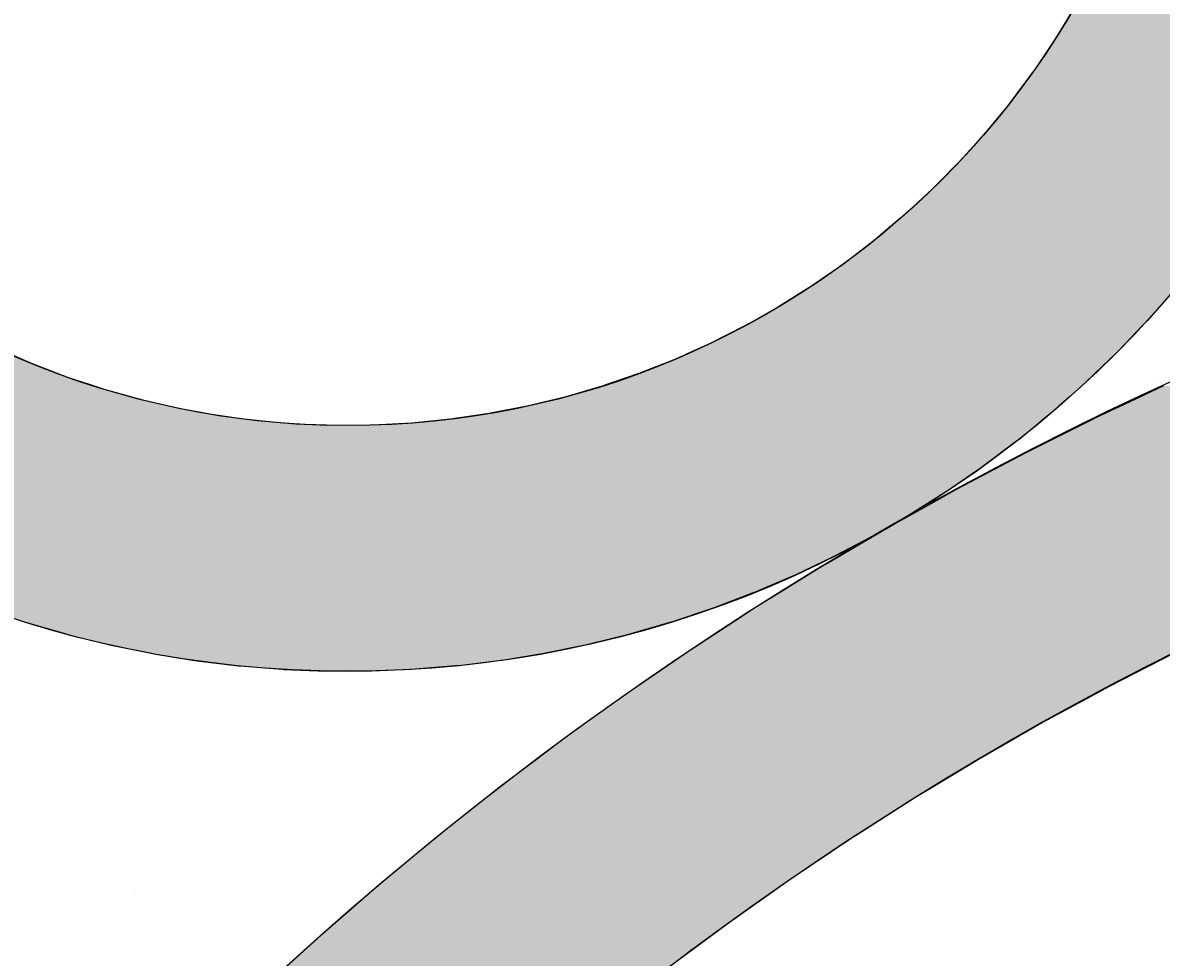
# Model space of a CAD drawing. Extents: x 1143 to 2236, y -3983 to -2639.
# Drawn here: x 1313 to 1341, y -2995 to -2973 of the extents above; entities that cross this region are included whole.
import ezdxf

# ---------------------------------------------------------------- set-up
doc = ezdxf.new("R2010")
doc.units = 0
doc.header["$LTSCALE"] = 2
doc.layers.get('0').update_dxf_attribs({"linetype": 'CONTINUOUS'})
doc.layers.get('DEFPOINTS').update_dxf_attribs({"linetype": 'CONTINUOUS'})
doc.layers.add('寸法線1_０_１_', color=2, linetype='CONTINUOUS')
doc.styles.add('ゴシック_2', font='txt.shx', dxfattribs={"height": 7, "bigfont": 'extfont.shx'})
doc.dimstyles.get("Standard").update_dxf_attribs({"dimtxt": 0.18, "dimasz": 0.5, "dimexe": 0.18, "dimexo": 0.0625, "dimgap": 0.09, "dimtad": 1, "dimtih": 1, "dimtoh": 1, "dimzin": 0, "dimcen": 0.09, "dimazin": 3, "dimtfac": 1, "dimtofl": 0, "dimtmove": 0, "dimatfit": 3})

# ---------------------------------------------------------------- blocks, each defined once
blk = doc.blocks.new('*U664')
at = {"layer": '寸法線1_０_１_', "color": 0, "linetype": 'CONTINUOUS'}
for p, q in [((1338.596, -2972.155), (1338.245, -2972.73)), ((1338.245, -2972.73), (1338.102, -2972.963)), ((1338.102, -2972.963), (1337.608, -2973.695)), ((1337.572, -2973.748), (1337.007, -2974.508)), ((1337.608, -2973.695), (1337.572, -2973.748)), ((1337.007, -2974.508), (1336.898, -2974.641)), ((1336.898, -2974.641), (1336.407, -2975.24)), ((1336.407, -2975.24), (1336.114, -2975.566)), ((1336.114, -2975.566), (1335.773, -2975.944)), ((1335.773, -2975.944), (1335.256, -2976.468)), ((1335.256, -2976.468), (1335.108, -2976.618)), ((1335.108, -2976.618), (1334.413, -2977.261)), ((1334.31, -2977.347), (1333.688, -2977.871)), ((1334.413, -2977.261), (1334.31, -2977.347)), ((1333.688, -2977.871), (1333.256, -2978.202)), ((1332.936, -2978.447), (1332.158, -2978.987)), ((1333.256, -2978.202), (1332.936, -2978.447)), ((1332.091, -2979.029), (1331.357, -2979.491)), ((1332.158, -2978.987), (1332.091, -2979.029)), ((1341.061, -2979.029), (1340.653, -2979.491)), ((1331.357, -2979.491), (1330.759, -2979.829)), ((1340.653, -2979.491), (1340.354, -2979.829)), ((1330.759, -2979.829), (1330.532, -2979.957)), ((1340.354, -2979.829), (1340.231, -2979.957)), ((1330.532, -2979.957), (1329.687, -2980.385)), ((1340.231, -2979.957), (1339.822, -2980.385)), ((1329.687, -2980.385), (1329.21, -2980.6)), ((1339.822, -2980.385), (1339.616, -2980.6)), ((1312.608, -2980.65), (1313.134, -2980.878)), ((1329.21, -2980.6), (1328.824, -2980.773)), ((1339.616, -2980.6), (1339.436, -2980.773)), ((1313.134, -2980.878), (1314.019, -2981.214)), ((1328.824, -2980.773), (1327.943, -2981.121)), ((1339.436, -2980.773), (1339.074, -2981.121)), ((1314.019, -2981.214), (1314.551, -2981.388)), ((1327.943, -2981.121), (1327.304, -2981.34)), ((1339.074, -2981.121), (1338.847, -2981.34)), ((1314.551, -2981.388), (1314.919, -2981.509)), ((1314.919, -2981.509), (1315.832, -2981.762)), ((1327.047, -2981.428), (1326.138, -2981.693)), ((1327.304, -2981.34), (1327.047, -2981.428)), ((1338.748, -2981.428), (1338.449, -2981.693)), ((1338.847, -2981.34), (1338.748, -2981.428)), ((1340.752, -2981.417), (1339.927, -2981.806)), ((1315.832, -2981.762), (1316.755, -2981.973)), ((1326.138, -2981.693), (1325.218, -2981.916)), ((1338.449, -2981.693), (1338.198, -2981.916)), ((1339.927, -2981.806), (1339.089, -2982.202)), ((1316.755, -2981.973), (1317.433, -2982.095)), ((1324.534, -2982.049), (1324.288, -2982.097)), ((1325.218, -2981.916), (1324.534, -2982.049)), ((1338.049, -2982.049), (1337.991, -2982.097)), ((1338.198, -2981.916), (1338.049, -2982.049)), ((1317.433, -2982.095), (1317.687, -2982.141)), ((1317.687, -2982.141), (1318.626, -2982.265)), ((1318.626, -2982.265), (1319.57, -2982.346)), ((1319.57, -2982.346), (1320.356, -2982.377)), ((1322.408, -2982.327), (1321.463, -2982.377)), ((1323.351, -2982.234), (1322.408, -2982.327)), ((1324.288, -2982.097), (1323.351, -2982.234)), ((1337.709, -2982.327), (1337.648, -2982.377)), ((1337.824, -2982.234), (1337.709, -2982.327)), ((1337.991, -2982.097), (1337.824, -2982.234)), ((1339.018, -2982.237), (1338.074, -2982.709)), ((1339.089, -2982.202), (1339.018, -2982.237)), ((1337.64, -2982.384), (1337.224, -2982.725)), ((1337.648, -2982.377), (1337.64, -2982.384)), ((1337.165, -2982.769), (1336.371, -2983.367)), ((1337.224, -2982.725), (1337.165, -2982.769)), ((1338.074, -2982.709), (1337.389, -2983.052)), ((1337.389, -2983.052), (1337.066, -2983.222)), ((1336.311, -2983.409), (1335.494, -2983.975)), ((1337.066, -2983.222), (1336.019, -2983.776)), ((1336.371, -2983.367), (1336.311, -2983.409)), ((1335.432, -2984.014), (1334.592, -2984.546)), ((1335.709, -2983.94), (1334.938, -2984.371)), ((1335.494, -2983.975), (1335.432, -2984.014)), ((1336.019, -2983.776), (1335.709, -2983.94)), ((1334.529, -2984.583), (1333.669, -2985.081)), ((1334.938, -2984.371), (1334.049, -2984.867)), ((1334.592, -2984.546), (1334.529, -2984.583)), ((1334.049, -2984.867), (1333.815, -2985.005)), ((1333.815, -2985.005), (1332.67, -2985.679)), ((1333.604, -2985.116), (1332.724, -2985.578)), ((1333.669, -2985.081), (1333.604, -2985.116)), ((1332.658, -2985.61), (1331.761, -2986.037)), ((1332.67, -2985.679), (1332.411, -2985.831)), ((1332.724, -2985.578), (1332.658, -2985.61)), ((1332.411, -2985.831), (1331.505, -2986.392)), ((1331.693, -2986.066), (1330.78, -2986.457)), ((1331.761, -2986.037), (1331.693, -2986.066)), ((1330.71, -2986.483), (1329.782, -2986.837)), ((1330.78, -2986.457), (1330.71, -2986.483)), ((1331.505, -2986.392), (1330.795, -2986.832)), ((1311.99, -2986.861), (1312.939, -2987.176)), ((1329.711, -2986.861), (1328.77, -2987.176)), ((1329.782, -2986.837), (1329.711, -2986.861)), ((1330.795, -2986.832), (1330.316, -2987.145)), ((1312.939, -2987.176), (1313.003, -2987.197)), ((1313.003, -2987.197), (1313.964, -2987.474)), ((1328.698, -2987.197), (1327.746, -2987.474)), ((1328.77, -2987.176), (1328.698, -2987.197)), ((1330.316, -2987.145), (1329.202, -2987.87)), ((1313.964, -2987.474), (1314.028, -2987.493)), ((1314.028, -2987.493), (1315.001, -2987.731)), ((1327.671, -2987.493), (1326.71, -2987.731)), ((1327.746, -2987.474), (1327.671, -2987.493)), ((1315.001, -2987.731), (1315.065, -2987.747)), ((1315.065, -2987.747), (1316.047, -2987.946)), ((1326.634, -2987.747), (1325.664, -2987.946)), ((1326.71, -2987.731), (1326.634, -2987.747)), ((1329.202, -2987.87), (1329.107, -2987.936)), ((1316.047, -2987.946), (1316.111, -2987.959)), ((1316.111, -2987.959), (1317.102, -2988.119)), ((1317.102, -2988.119), (1317.164, -2988.129)), ((1317.164, -2988.129), (1318.165, -2988.249)), ((1324.53, -2988.129), (1323.552, -2988.249)), ((1324.611, -2988.119), (1324.53, -2988.129)), ((1325.586, -2987.959), (1324.611, -2988.119)), ((1325.664, -2987.946), (1325.586, -2987.959)), ((1329.107, -2987.936), (1327.895, -2988.765)), ((1341.026, -2987.936), (1339.409, -2988.765)), ((1318.165, -2988.249), (1318.224, -2988.256)), ((1318.224, -2988.256), (1319.234, -2988.336)), ((1319.234, -2988.336), (1319.288, -2988.34)), ((1319.288, -2988.34), (1320.318, -2988.38)), ((1320.354, -2988.382), (1320.318, -2988.38)), ((1321.422, -2988.38), (1320.354, -2988.382)), ((1322.385, -2988.34), (1321.422, -2988.38)), ((1322.488, -2988.336), (1322.385, -2988.34)), ((1323.465, -2988.256), (1322.488, -2988.336)), ((1323.552, -2988.249), (1323.465, -2988.256)), ((1327.634, -2988.944), (1326.677, -2989.631)), ((1327.895, -2988.765), (1327.634, -2988.944)), ((1339.08, -2988.944), (1337.813, -2989.631)), ((1339.409, -2988.765), (1339.08, -2988.944)), ((1326.677, -2989.631), (1326.09, -2990.053)), ((1337.813, -2989.631), (1337.078, -2990.053)), ((1326.09, -2990.053), (1325.45, -2990.535)), ((1337.078, -2990.053), (1336.236, -2990.535)), ((1325.45, -2990.535), (1324.572, -2991.197)), ((1336.236, -2990.535), (1335.143, -2991.197)), ((1324.572, -2991.197), (1324.218, -2991.476)), ((1335.143, -2991.197), (1334.682, -2991.476)), ((1324.218, -2991.476), (1323.08, -2992.375)), ((1334.682, -2991.476), (1333.272, -2992.375)), ((1322.986, -2992.453), (1321.763, -2993.465)), ((1323.08, -2992.375), (1322.986, -2992.453)), ((1333.15, -2992.453), (1331.641, -2993.465)), ((1333.272, -2992.375), (1333.15, -2992.453)), ((1321.763, -2993.465), (1321.616, -2993.587)), ((1331.641, -2993.465), (1331.469, -2993.587)), ((1321.616, -2993.587), (1320.547, -2994.513)), ((1331.469, -2993.587), (1330.157, -2994.513)), ((1320.547, -2994.513), (1320.179, -2994.832)), ((1330.157, -2994.513), (1329.727, -2994.832)), ((1320.179, -2994.832), (1319.338, -2995.595)), ((1329.727, -2994.832), (1328.697, -2995.595))]:
    blk.add_line(p, q, dxfattribs=at)
for points in [[(1338.596, -2972.155), (1338.245, -2972.73), (1345.032, -2972.73)], [(1338.245, -2972.73), (1338.102, -2972.963), (1344.922, -2972.963)], [(1338.102, -2972.963), (1337.608, -2973.695), (1344.576, -2973.695)], [(1337.572, -2973.748), (1337.007, -2974.508), (1344.151, -2974.508)], [(1337.608, -2973.695), (1337.572, -2973.748), (1344.548, -2973.748)], [(1337.007, -2974.508), (1336.898, -2974.641), (1344.081, -2974.641)], [(1336.898, -2974.641), (1336.407, -2975.24), (1343.736, -2975.24)], [(1336.407, -2975.24), (1336.114, -2975.566), (1343.549, -2975.566)], [(1336.114, -2975.566), (1335.773, -2975.944), (1343.31, -2975.944)], [(1335.773, -2975.944), (1335.256, -2976.468), (1342.98, -2976.468)], [(1335.256, -2976.468), (1335.108, -2976.618), (1342.877, -2976.618)], [(1335.108, -2976.618), (1334.413, -2977.261), (1342.434, -2977.261)], [(1334.31, -2977.347), (1333.688, -2977.871), (1341.983, -2977.871)], [(1334.413, -2977.261), (1334.31, -2977.347), (1342.375, -2977.347)], [(1333.688, -2977.871), (1333.256, -2978.202), (1341.735, -2978.202)], [(1332.936, -2978.447), (1332.158, -2978.987), (1341.095, -2978.987)], [(1333.256, -2978.202), (1332.936, -2978.447), (1341.535, -2978.447)], [(1332.091, -2979.029), (1331.357, -2979.491), (1340.653, -2979.491)], [(1332.158, -2978.987), (1332.091, -2979.029), (1341.061, -2979.029)], [(1331.357, -2979.491), (1330.759, -2979.829), (1340.354, -2979.829)], [(1330.759, -2979.829), (1330.532, -2979.957), (1340.231, -2979.957)], [(1330.532, -2979.957), (1329.687, -2980.385), (1339.822, -2980.385)], [(1329.687, -2980.385), (1329.21, -2980.6), (1339.616, -2980.6)], [(1302.139, -2980.65), (1302.377, -2980.878), (1313.134, -2980.878)], [(1329.21, -2980.6), (1328.824, -2980.773), (1339.436, -2980.773)], [(1302.377, -2980.878), (1302.728, -2981.214), (1314.019, -2981.214)], [(1328.824, -2980.773), (1327.943, -2981.121), (1339.074, -2981.121)], [(1302.728, -2981.214), (1302.91, -2981.388), (1314.551, -2981.388)], [(1327.943, -2981.121), (1327.304, -2981.34), (1338.847, -2981.34)], [(1302.91, -2981.388), (1303.047, -2981.509), (1314.919, -2981.509)], [(1303.047, -2981.509), (1303.333, -2981.762), (1315.832, -2981.762)], [(1327.047, -2981.428), (1326.138, -2981.693), (1338.449, -2981.693)], [(1327.304, -2981.34), (1327.047, -2981.428), (1338.748, -2981.428)], [(1340.752, -2981.417), (1339.927, -2981.806), (1358.087, -2981.806)], [(1303.333, -2981.762), (1303.572, -2981.973), (1316.755, -2981.973)], [(1326.138, -2981.693), (1325.218, -2981.916), (1338.198, -2981.916)], [(1339.927, -2981.806), (1339.089, -2982.202), (1356.467, -2982.202)], [(1303.572, -2981.973), (1303.71, -2982.095), (1317.433, -2982.095)], [(1324.534, -2982.049), (1324.288, -2982.097), (1337.991, -2982.097)], [(1325.218, -2981.916), (1324.534, -2982.049), (1338.049, -2982.049)], [(1303.71, -2982.095), (1303.766, -2982.141), (1317.687, -2982.141)], [(1303.766, -2982.141), (1303.919, -2982.265), (1318.626, -2982.265)], [(1303.919, -2982.265), (1304.019, -2982.346), (1319.57, -2982.346)], [(1304.019, -2982.346), (1304.057, -2982.377), (1320.356, -2982.377)], [(1322.408, -2982.327), (1321.463, -2982.377), (1337.648, -2982.377)], [(1323.351, -2982.234), (1322.408, -2982.327), (1337.709, -2982.327)], [(1324.288, -2982.097), (1323.351, -2982.234), (1337.824, -2982.234)], [(1339.018, -2982.237), (1338.074, -2982.709), (1354.567, -2982.709)], [(1339.089, -2982.202), (1339.018, -2982.237), (1356.322, -2982.237)], [(1304.057, -2982.377), (1304.065, -2982.384), (1320.516, -2982.384)], [(1304.065, -2982.384), (1304.484, -2982.725), (1337.224, -2982.725)], [(1321.463, -2982.377), (1320.516, -2982.384), (1337.64, -2982.384)], [(1304.484, -2982.725), (1304.537, -2982.769), (1337.165, -2982.769)], [(1304.537, -2982.769), (1305.336, -2983.367), (1336.371, -2983.367)], [(1338.074, -2982.709), (1337.389, -2983.052), (1353.404, -2983.052)], [(1337.389, -2983.052), (1337.066, -2983.222), (1352.824, -2983.222)], [(1305.336, -2983.367), (1305.392, -2983.409), (1336.311, -2983.409)], [(1305.392, -2983.409), (1306.214, -2983.975), (1335.494, -2983.975)], [(1337.066, -2983.222), (1336.019, -2983.776), (1351.094, -2983.776)], [(1306.214, -2983.975), (1306.271, -2984.014), (1335.432, -2984.014)], [(1306.271, -2984.014), (1307.115, -2984.546), (1334.592, -2984.546)], [(1335.709, -2983.94), (1334.938, -2984.371), (1349.377, -2984.371)], [(1336.019, -2983.776), (1335.709, -2983.94), (1350.619, -2983.94)], [(1307.115, -2984.546), (1307.174, -2984.583), (1334.529, -2984.583)], [(1307.174, -2984.583), (1308.039, -2985.081), (1333.669, -2985.081)], [(1334.938, -2984.371), (1334.049, -2984.867), (1348.044, -2984.867)], [(1334.049, -2984.867), (1333.815, -2985.005), (1347.674, -2985.005)], [(1308.039, -2985.081), (1308.099, -2985.116), (1333.604, -2985.116)], [(1308.099, -2985.116), (1308.983, -2985.578), (1332.724, -2985.578)], [(1333.815, -2985.005), (1332.67, -2985.679), (1345.987, -2985.679)], [(1308.983, -2985.578), (1309.044, -2985.61), (1332.658, -2985.61)], [(1309.044, -2985.61), (1309.947, -2986.037), (1331.761, -2986.037)], [(1332.67, -2985.679), (1332.411, -2985.831), (1345.63, -2985.831)], [(1332.411, -2985.831), (1331.505, -2986.392), (1344.316, -2986.392)], [(1309.947, -2986.037), (1310.009, -2986.066), (1331.693, -2986.066)], [(1310.009, -2986.066), (1310.929, -2986.457), (1330.78, -2986.457)], [(1310.929, -2986.457), (1310.991, -2986.483), (1330.71, -2986.483)], [(1310.991, -2986.483), (1311.927, -2986.837), (1329.782, -2986.837)], [(1331.505, -2986.392), (1330.795, -2986.832), (1343.348, -2986.832)], [(1311.927, -2986.837), (1311.99, -2986.861), (1329.711, -2986.861)], [(1311.99, -2986.861), (1312.939, -2987.176), (1328.77, -2987.176)], [(1330.795, -2986.832), (1330.316, -2987.145), (1342.662, -2987.145)], [(1312.939, -2987.176), (1313.003, -2987.197), (1328.698, -2987.197)], [(1313.003, -2987.197), (1313.964, -2987.474), (1327.746, -2987.474)], [(1330.316, -2987.145), (1329.202, -2987.87), (1341.162, -2987.87)], [(1313.964, -2987.474), (1314.028, -2987.493), (1327.671, -2987.493)], [(1314.028, -2987.493), (1315.001, -2987.731), (1326.71, -2987.731)], [(1315.001, -2987.731), (1315.065, -2987.747), (1326.634, -2987.747)], [(1315.065, -2987.747), (1316.047, -2987.946), (1325.664, -2987.946)], [(1329.202, -2987.87), (1329.107, -2987.936), (1341.026, -2987.936)], [(1316.047, -2987.946), (1316.111, -2987.959), (1325.586, -2987.959)], [(1316.111, -2987.959), (1317.102, -2988.119), (1324.611, -2988.119)], [(1317.102, -2988.119), (1317.164, -2988.129), (1324.53, -2988.129)], [(1317.164, -2988.129), (1318.165, -2988.249), (1323.552, -2988.249)], [(1329.107, -2987.936), (1327.895, -2988.765), (1339.409, -2988.765)], [(1318.165, -2988.249), (1318.224, -2988.256), (1323.465, -2988.256)], [(1318.224, -2988.256), (1319.234, -2988.336), (1322.488, -2988.336)], [(1319.234, -2988.336), (1319.288, -2988.34), (1322.385, -2988.34)], [(1319.288, -2988.34), (1320.318, -2988.38), (1321.422, -2988.38)], [(1327.634, -2988.944), (1326.677, -2989.631), (1337.813, -2989.631)], [(1327.895, -2988.765), (1327.634, -2988.944), (1339.08, -2988.944)], [(1326.677, -2989.631), (1326.09, -2990.053), (1337.078, -2990.053)], [(1326.09, -2990.053), (1325.45, -2990.535), (1336.236, -2990.535)], [(1325.45, -2990.535), (1324.572, -2991.197), (1335.143, -2991.197)], [(1324.572, -2991.197), (1324.218, -2991.476), (1334.682, -2991.476)], [(1324.218, -2991.476), (1323.08, -2992.375), (1333.272, -2992.375)], [(1322.986, -2992.453), (1321.763, -2993.465), (1331.641, -2993.465)], [(1323.08, -2992.375), (1322.986, -2992.453), (1333.15, -2992.453)], [(1321.763, -2993.465), (1321.616, -2993.587), (1331.469, -2993.587)], [(1321.616, -2993.587), (1320.547, -2994.513), (1330.157, -2994.513)], [(1320.547, -2994.513), (1320.179, -2994.832), (1329.727, -2994.832)], [(1320.179, -2994.832), (1319.338, -2995.595), (1328.697, -2995.595)]]:
    blk.add_solid(points, dxfattribs=at)
at = {"layer": '寸法線1_０_１_', "color": 0, "linetype": 'CONTINUOUS', "extrusion": (0, 0, -1)}
for points in [[(-1338.596, -2972.155), (-1345.277, -2972.155), (-1345.032, -2972.73)], [(-1338.245, -2972.73), (-1345.032, -2972.73), (-1344.922, -2972.963)], [(-1338.102, -2972.963), (-1344.922, -2972.963), (-1344.576, -2973.695)], [(-1337.572, -2973.748), (-1344.548, -2973.748), (-1344.151, -2974.508)], [(-1337.608, -2973.695), (-1344.576, -2973.695), (-1344.548, -2973.748)], [(-1337.007, -2974.508), (-1344.151, -2974.508), (-1344.081, -2974.641)], [(-1336.898, -2974.641), (-1344.081, -2974.641), (-1343.736, -2975.24)], [(-1336.407, -2975.24), (-1343.736, -2975.24), (-1343.549, -2975.566)], [(-1336.114, -2975.566), (-1343.549, -2975.566), (-1343.31, -2975.944)], [(-1335.773, -2975.944), (-1343.31, -2975.944), (-1342.98, -2976.468)], [(-1335.256, -2976.468), (-1342.98, -2976.468), (-1342.877, -2976.618)], [(-1335.108, -2976.618), (-1342.877, -2976.618), (-1342.434, -2977.261)], [(-1334.31, -2977.347), (-1342.375, -2977.347), (-1341.983, -2977.871)], [(-1334.413, -2977.261), (-1342.434, -2977.261), (-1342.375, -2977.347)], [(-1333.688, -2977.871), (-1341.983, -2977.871), (-1341.735, -2978.202)], [(-1332.936, -2978.447), (-1341.535, -2978.447), (-1341.095, -2978.987)], [(-1333.256, -2978.202), (-1341.735, -2978.202), (-1341.535, -2978.447)], [(-1332.091, -2979.029), (-1341.061, -2979.029), (-1340.653, -2979.491)], [(-1332.158, -2978.987), (-1341.095, -2978.987), (-1341.061, -2979.029)], [(-1331.357, -2979.491), (-1340.653, -2979.491), (-1340.354, -2979.829)], [(-1330.759, -2979.829), (-1340.354, -2979.829), (-1340.231, -2979.957)], [(-1330.532, -2979.957), (-1340.231, -2979.957), (-1339.822, -2980.385)], [(-1329.687, -2980.385), (-1339.822, -2980.385), (-1339.616, -2980.6)], [(-1302.139, -2980.65), (-1312.608, -2980.65), (-1313.134, -2980.878)], [(-1329.21, -2980.6), (-1339.616, -2980.6), (-1339.436, -2980.773)], [(-1302.377, -2980.878), (-1313.134, -2980.878), (-1314.019, -2981.214)], [(-1328.824, -2980.773), (-1339.436, -2980.773), (-1339.074, -2981.121)], [(-1302.728, -2981.214), (-1314.019, -2981.214), (-1314.551, -2981.388)], [(-1327.943, -2981.121), (-1339.074, -2981.121), (-1338.847, -2981.34)], [(-1302.91, -2981.388), (-1314.551, -2981.388), (-1314.919, -2981.509)], [(-1303.047, -2981.509), (-1314.919, -2981.509), (-1315.832, -2981.762)], [(-1327.047, -2981.428), (-1338.748, -2981.428), (-1338.449, -2981.693)], [(-1327.304, -2981.34), (-1338.847, -2981.34), (-1338.748, -2981.428)], [(-1303.333, -2981.762), (-1315.832, -2981.762), (-1316.755, -2981.973)], [(-1326.138, -2981.693), (-1338.449, -2981.693), (-1338.198, -2981.916)], [(-1339.927, -2981.806), (-1358.087, -2981.806), (-1356.467, -2982.202)], [(-1303.572, -2981.973), (-1316.755, -2981.973), (-1317.433, -2982.095)], [(-1324.534, -2982.049), (-1338.049, -2982.049), (-1337.991, -2982.097)], [(-1325.218, -2981.916), (-1338.198, -2981.916), (-1338.049, -2982.049)], [(-1303.71, -2982.095), (-1317.433, -2982.095), (-1317.687, -2982.141)], [(-1303.766, -2982.141), (-1317.687, -2982.141), (-1318.626, -2982.265)], [(-1303.919, -2982.265), (-1318.626, -2982.265), (-1319.57, -2982.346)], [(-1304.019, -2982.346), (-1319.57, -2982.346), (-1320.356, -2982.377)], [(-1322.408, -2982.327), (-1337.709, -2982.327), (-1337.648, -2982.377)], [(-1323.351, -2982.234), (-1337.824, -2982.234), (-1337.709, -2982.327)], [(-1324.288, -2982.097), (-1337.991, -2982.097), (-1337.824, -2982.234)], [(-1339.018, -2982.237), (-1356.322, -2982.237), (-1354.567, -2982.709)], [(-1339.089, -2982.202), (-1356.467, -2982.202), (-1356.322, -2982.237)], [(-1304.057, -2982.377), (-1320.356, -2982.377), (-1320.516, -2982.384)], [(-1304.065, -2982.384), (-1337.64, -2982.384), (-1337.224, -2982.725)], [(-1321.463, -2982.377), (-1337.648, -2982.377), (-1337.64, -2982.384)], [(-1304.484, -2982.725), (-1337.224, -2982.725), (-1337.165, -2982.769)], [(-1304.537, -2982.769), (-1337.165, -2982.769), (-1336.371, -2983.367)], [(-1338.074, -2982.709), (-1354.567, -2982.709), (-1353.404, -2983.052)], [(-1337.389, -2983.052), (-1353.404, -2983.052), (-1352.824, -2983.222)], [(-1305.336, -2983.367), (-1336.371, -2983.367), (-1336.311, -2983.409)], [(-1305.392, -2983.409), (-1336.311, -2983.409), (-1335.494, -2983.975)], [(-1337.066, -2983.222), (-1352.824, -2983.222), (-1351.094, -2983.776)], [(-1306.214, -2983.975), (-1335.494, -2983.975), (-1335.432, -2984.014)], [(-1306.271, -2984.014), (-1335.432, -2984.014), (-1334.592, -2984.546)], [(-1335.709, -2983.94), (-1350.619, -2983.94), (-1349.377, -2984.371)], [(-1336.019, -2983.776), (-1351.094, -2983.776), (-1350.619, -2983.94)], [(-1307.115, -2984.546), (-1334.592, -2984.546), (-1334.529, -2984.583)], [(-1307.174, -2984.583), (-1334.529, -2984.583), (-1333.669, -2985.081)], [(-1334.938, -2984.371), (-1349.377, -2984.371), (-1348.044, -2984.867)], [(-1334.049, -2984.867), (-1348.044, -2984.867), (-1347.674, -2985.005)], [(-1308.039, -2985.081), (-1333.669, -2985.081), (-1333.604, -2985.116)], [(-1308.099, -2985.116), (-1333.604, -2985.116), (-1332.724, -2985.578)], [(-1333.815, -2985.005), (-1347.674, -2985.005), (-1345.987, -2985.679)], [(-1308.983, -2985.578), (-1332.724, -2985.578), (-1332.658, -2985.61)], [(-1309.044, -2985.61), (-1332.658, -2985.61), (-1331.761, -2986.037)], [(-1332.67, -2985.679), (-1345.987, -2985.679), (-1345.63, -2985.831)], [(-1332.411, -2985.831), (-1345.63, -2985.831), (-1344.316, -2986.392)], [(-1309.947, -2986.037), (-1331.761, -2986.037), (-1331.693, -2986.066)], [(-1310.009, -2986.066), (-1331.693, -2986.066), (-1330.78, -2986.457)], [(-1310.929, -2986.457), (-1330.78, -2986.457), (-1330.71, -2986.483)], [(-1310.991, -2986.483), (-1330.71, -2986.483), (-1329.782, -2986.837)], [(-1331.505, -2986.392), (-1344.316, -2986.392), (-1343.348, -2986.832)], [(-1311.927, -2986.837), (-1329.782, -2986.837), (-1329.711, -2986.861)], [(-1311.99, -2986.861), (-1329.711, -2986.861), (-1328.77, -2987.176)], [(-1330.795, -2986.832), (-1343.348, -2986.832), (-1342.662, -2987.145)], [(-1312.939, -2987.176), (-1328.77, -2987.176), (-1328.698, -2987.197)], [(-1313.003, -2987.197), (-1328.698, -2987.197), (-1327.746, -2987.474)], [(-1330.316, -2987.145), (-1342.662, -2987.145), (-1341.162, -2987.87)], [(-1313.964, -2987.474), (-1327.746, -2987.474), (-1327.671, -2987.493)], [(-1314.028, -2987.493), (-1327.671, -2987.493), (-1326.71, -2987.731)], [(-1315.001, -2987.731), (-1326.71, -2987.731), (-1326.634, -2987.747)], [(-1315.065, -2987.747), (-1326.634, -2987.747), (-1325.664, -2987.946)], [(-1329.202, -2987.87), (-1341.162, -2987.87), (-1341.026, -2987.936)], [(-1316.047, -2987.946), (-1325.664, -2987.946), (-1325.586, -2987.959)], [(-1316.111, -2987.959), (-1325.586, -2987.959), (-1324.611, -2988.119)], [(-1317.102, -2988.119), (-1324.611, -2988.119), (-1324.53, -2988.129)], [(-1317.164, -2988.129), (-1324.53, -2988.129), (-1323.552, -2988.249)], [(-1329.107, -2987.936), (-1341.026, -2987.936), (-1339.409, -2988.765)], [(-1318.165, -2988.249), (-1323.552, -2988.249), (-1323.465, -2988.256)], [(-1318.224, -2988.256), (-1323.465, -2988.256), (-1322.488, -2988.336)], [(-1319.234, -2988.336), (-1322.488, -2988.336), (-1322.385, -2988.34)], [(-1319.288, -2988.34), (-1322.385, -2988.34), (-1321.422, -2988.38)], [(-1320.318, -2988.38), (-1321.422, -2988.38), (-1320.354, -2988.382)], [(-1327.634, -2988.944), (-1339.08, -2988.944), (-1337.813, -2989.631)], [(-1327.895, -2988.765), (-1339.409, -2988.765), (-1339.08, -2988.944)], [(-1326.677, -2989.631), (-1337.813, -2989.631), (-1337.078, -2990.053)], [(-1326.09, -2990.053), (-1337.078, -2990.053), (-1336.236, -2990.535)], [(-1325.45, -2990.535), (-1336.236, -2990.535), (-1335.143, -2991.197)], [(-1324.572, -2991.197), (-1335.143, -2991.197), (-1334.682, -2991.476)], [(-1324.218, -2991.476), (-1334.682, -2991.476), (-1333.272, -2992.375)], [(-1322.986, -2992.453), (-1333.15, -2992.453), (-1331.641, -2993.465)], [(-1323.08, -2992.375), (-1333.272, -2992.375), (-1333.15, -2992.453)], [(-1321.763, -2993.465), (-1331.641, -2993.465), (-1331.469, -2993.587)], [(-1321.616, -2993.587), (-1331.469, -2993.587), (-1330.157, -2994.513)], [(-1320.547, -2994.513), (-1330.157, -2994.513), (-1329.727, -2994.832)], [(-1320.179, -2994.832), (-1329.727, -2994.832), (-1328.697, -2995.595)]]:
    blk.add_solid(points, dxfattribs=at)
blk = doc.blocks.new('*U638')
at = {"color": 0, "style": 'ゴシック_2'}
blk.add_text('258以下', height=7, dxfattribs=at).set_placement((1381.311, -2856.754))
blk = doc.blocks.new('*D637')
at = {"color": 0}
for p, q in [((1269.95, -3027.393), (1269.95, -2856.748)), ((1527.95, -3027.393), (1527.95, -2856.748)), ((1279.95, -2859.748), (1517.95, -2859.748))]:
    blk.add_line(p, q, dxfattribs=at)
for points in [[(1279.95, -2858.082), (1279.95, -2861.415), (1269.95, -2859.748)], [(1517.95, -2858.082), (1517.95, -2861.415), (1527.95, -2859.748)]]:
    blk.add_solid(points, dxfattribs=at)
at = {"layer": 'DEFPOINTS', "color": 0}
for p in [(1527.95, -2859.748), (1269.95, -3027.393), (1527.95, -3027.393)]:
    blk.add_point(p, dxfattribs=at)
at = {"color": 7}
blk.add_blockref('*U638', (0, 0), dxfattribs=at)
blk = doc.blocks.new('*X691')
at = {"color": 0}
for p, q in [((1340.625, -2981.25), (1340.625, -2981.25)), ((1315.625, -2993.75), (1315.625, -2993.75))]:
    blk.add_line(p, q, dxfattribs=at)

msp = doc.modelspace()

# ---------------------------------------------------------------- linework, layer by layer
at = {"layer": '寸法線1_０_１_', "color": 0}
for centre, radius in [((1398.95, -3027.393), 129), ((1320.853, -2961.887), 26.5), ((1320.853, -2961.887), 20.5), ((1375.579, -3057.307), 83.5), ((1375.579, -3057.307), 77.5)]:
    msp.add_circle(centre, radius, dxfattribs=at)

# ---------------------------------------------------------------- block references
at = {"color": 7, "linetype": 'CONTINUOUS'}
msp.add_blockref('*X691', (0, 0), dxfattribs=at)
at = {"layer": '寸法線1_０_１_', "color": 0, "linetype": 'CONTINUOUS'}
msp.add_blockref('*U664', (0, 0), dxfattribs=at)

# ---------------------------------------------------------------- dimensions: what is measured, and where the dimension line sits
at = {"color": 7}
dim = msp.add_linear_dim(base=(1527.95, -2859.748), p1=(1269.95, -3027.393), p2=(1527.95, -3027.393), text='<>以下', dimstyle='Standard', override={"dimdec": 0}, dxfattribs=at)
dim.commit()
dim.dimension.update_dxf_attribs({"geometry": '*D637', "text_midpoint": (1398.95, -2853.632)})

doc.saveas('drawing.dxf')
